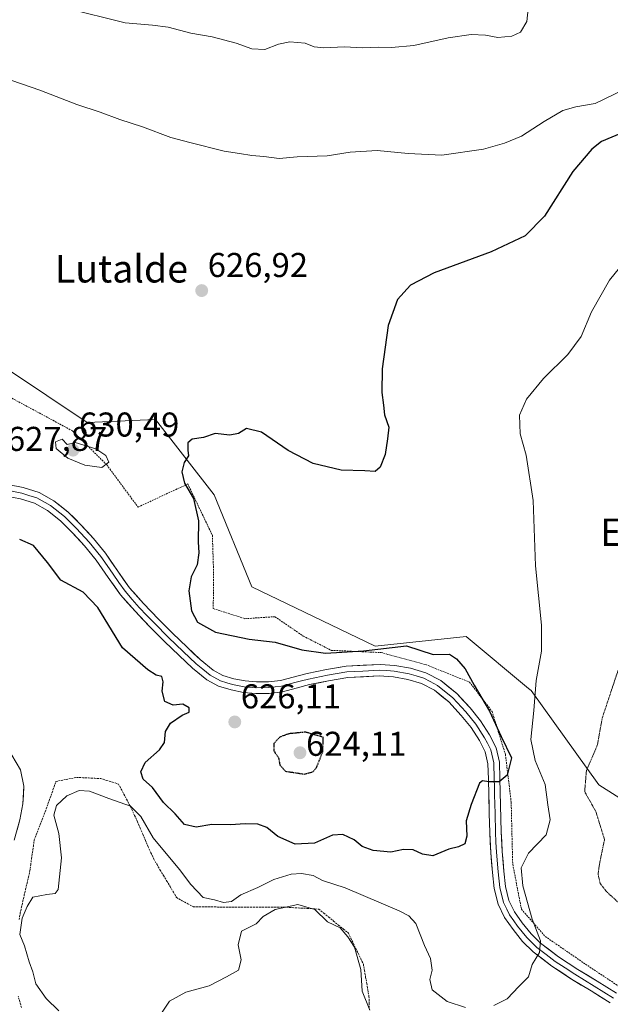
# Model space of a CAD drawing. Units: metres. Extents: x 586597 to 590029, y 4759053 to 4761411.
# Drawn here: x 588892 to 589063, y 4760648 to 4760934 of the extents above; entities that cross this region are included whole.
import ezdxf
from ezdxf.enums import TextEntityAlignment as Align

# ---------------------------------------------------------------- set-up
doc = ezdxf.new("R2010")
doc.units = ezdxf.units.M
doc.header["$MEASUREMENT"] = 0
doc.linetypes.add('TRAZOS', pattern=[0.75, 0.5, -0.25])
doc.linetypes.add('TRAZOS2', pattern=[0.375, 0.25, -0.125])
for name, color, linetype, lineweight in [('Alambrada', 19, 'TRAZOS', 0), ('Carátula', 7, 'Continuous', 5), ('Curva de nivel maestra', 36, 'Continuous', 30), ('Curva de nivel maestra depresión', 36, 'TRAZOS2', 30), ('Curva de nivel normal', 36, 'Continuous', 0), ('Curva de nivel normal depresión', 36, 'TRAZOS2', 0), ('Layer 0', 7, 'Continuous', 0), ('Pastizal CxS', 92, 'Continuous', 0), ('Prado CxS', 92, 'Continuous', 0), ('Punto de cota en terreno', 7, 'Continuous', 0), ('Rótulo de punto de cota en terreno', 19, 'Continuous', 0), ('Texto cartográfico', 19, 'Continuous', 0)]:
    doc.layers.add(name, color=color, linetype=linetype, lineweight=lineweight)
doc.styles.add('Arial', font='txt', dxfattribs={"height": 0.2})

# ---------------------------------------------------------------- blocks, each defined once
blk = doc.blocks.new('*U151')
at = {"layer": 'Prado CxS', "color": 92, "linetype": 'Continuous', "lineweight": 0}
blk.add_polyline3d([(589072.8896, 4760703.4819, 611.5924), (589059.8683, 4760711.7067, 613.5128), (589040.1714, 4760739.0959, 619.4774), (589039.4685, 4760739.6805, 619.7518), (589021.3113, 4760754.7851, 623.784), (588994.8486, 4760752.0001, 626.1964), (588959.0159, 4760769.2831, 621.1679), (588948.0445, 4760796.0143, 623.5052), (588931.0107, 4760817.9473, 625.3746), (588911.1185, 4760817.0221, 628.7097), (588864.1423, 4760848.4329, 623.5116), (588843.5755, 4760871.7333, 625.1836), (588819.1517, 4760881.5827, 631.1175), (588780.0303, 4760902.5385, 637.7917), (588760.1321, 4760914.2813, 640.3348), (588760.053, 4760914.2801, 640.3485), (588741.0719, 4760913.9673, 642.4185), (588720.2359, 4760905.9971, 645.9905), (588711.5877, 4760891.2405, 647.6879), (588700.9266, 4760882.8039, 648.7657), (588665.8053, 4760877.4667, 648.1354), (588643.8667, 4760885.6911, 639.3272)], dxfattribs=at)
blk = doc.blocks.new('*U152')
at = {"layer": 'Pastizal CxS', "color": 92, "linetype": 'Continuous', "lineweight": 0}
blk.add_polyline3d([(588643.8667, 4760885.6911, 639.3272), (588665.8053, 4760877.4667, 648.1354), (588700.9266, 4760882.8039, 648.7657), (588711.5877, 4760891.2405, 647.6879), (588720.2359, 4760905.9971, 645.9905), (588741.0719, 4760913.9673, 642.4185), (588760.053, 4760914.2801, 640.3485), (588760.1321, 4760914.2813, 640.3348), (588780.0303, 4760902.5385, 637.7917), (588819.1517, 4760881.5827, 631.1175), (588843.5755, 4760871.7333, 625.1836), (588864.1423, 4760848.4329, 623.5116), (588911.1185, 4760817.0221, 628.7097), (588931.0107, 4760817.9473, 625.3746), (588948.0445, 4760796.0143, 623.5052), (588959.0159, 4760769.2831, 621.1679), (588994.8486, 4760752.0001, 626.1964), (589021.3113, 4760754.7851, 623.784), (589039.4685, 4760739.6805, 619.7518), (589040.1714, 4760739.0959, 619.4774), (589059.8683, 4760711.7067, 613.5128), (589072.8896, 4760703.4819, 611.5924)], dxfattribs=at)
blk = doc.blocks.new('5PATER')
at = {"layer": 'Carátula', "linetype": 'Continuous', "lineweight": 5}
h = blk.add_hatch(color=250, dxfattribs=at)
edge = h.paths.add_edge_path()
edge.add_ellipse((0, 0.01), major_axis=(-1.33, -1.34), ratio=0.999422, start_angle=0, end_angle=360)

msp = doc.modelspace()

# ---------------------------------------------------------------- linework, layer by layer
at = {"layer": 'Alambrada', "color": 19, "linetype": 'TRAZOS', "lineweight": 0}
for points in [[(588888.6, 4760824.44, 627.45), (588906.89, 4760814.59, 628.75), (588916.82, 4760804.74, 629.81), (588925.91, 4760792.44, 629.25), (588940.37, 4760799.17, 624.86), (588947.53, 4760784.25, 622.85), (588947.86, 4760773.76, 622.53), (588947.79, 4760762.94, 622.29), (588957.01, 4760760, 621.38), (588965.71, 4760760.57, 622.17), (588973.96, 4760754.94, 623.52), (588982.1, 4760750.79, 624.65), (588996.56, 4760750.15, 625.65), (589009.55, 4760746.63, 625.67), (589022.28, 4760741.56, 625.06), (589028.82, 4760733.05, 624.41), (589032.73, 4760720.51, 624.99), (589034.39, 4760706.68, 623.82), (589034.84, 4760688.58, 621.37), (589037.39, 4760675.51, 620.57), (589044.3, 4760667.58, 619.67), (589056.01, 4760659.52, 618.54), (589072.46, 4760648.63, 617.12)], [(588891.36, 4760672.55, 620.01), (588891.69, 4760674.32, 620.03), (588892.03, 4760676.08, 620.03), (588892.43, 4760677.84, 620.04), (588892.84, 4760679.59, 620.13), (588893.24, 4760681.36, 620.29), (588893.65, 4760683.11, 620.48), (588894.05, 4760684.87, 620.8), (588894.46, 4760686.63, 621.19), (588894.71, 4760688.44, 621.6), (588894.97, 4760690.24, 621.66), (588895.22, 4760692.05, 621.67), (588895.48, 4760693.84, 621.68), (588895.73, 4760695.66, 621.73), (588896.31, 4760697.16, 621.75), (588896.91, 4760698.66, 621.64), (588897.49, 4760700.15, 621.43), (588898.07, 4760701.65, 621.17), (588898.67, 4760703.15, 620.84), (588899.24, 4760704.74, 620.9), (588899.8, 4760706.33, 621.18), (588900.37, 4760707.92, 621.58), (588900.93, 4760709.5, 621.82), (588901.5, 4760711.09, 621.95), (588902.06, 4760712.68, 622.05), (588903.56, 4760712.97, 621.82), (588905.06, 4760713.26, 621.63), (588906.57, 4760713.55, 621.47), (588908.07, 4760713.84, 621.48), (588909.82, 4760713.76, 621.44), (588911.56, 4760713.68, 621.41), (588913.31, 4760713.59, 621.69), (588915.06, 4760713.51, 621.95), (588916.79, 4760712.98, 622), (588918.52, 4760712.45, 622.09), (588920.24, 4760711.92, 622.2), (588921.02, 4760710.45, 621.81), (588921.8, 4760708.97, 621.45), (588922.57, 4760707.5, 620.89), (588923.36, 4760706.01, 620.28), (588924.14, 4760704.55, 619.75), (588924.93, 4760702.74, 619.32), (588925.72, 4760700.93, 619.16), (588926.52, 4760699.12, 618.96), (588927.31, 4760697.32, 619.03), (588928.1, 4760695.51, 618.87), (588928.89, 4760693.7, 618.47), (588929.68, 4760691.88, 618.42), (588930.48, 4760690.08, 618.39), (588931.43, 4760688.48, 618.35), (588932.38, 4760686.88, 618.42), (588933.32, 4760685.28, 618.45), (588934.29, 4760683.69, 618.46), (588935.24, 4760682.09, 618.44), (588936.18, 4760680.49, 618.28), (588937.14, 4760678.88, 618.09), (588938.76, 4760677.99, 618.33), (588940.39, 4760677.09, 618.5), (588942.01, 4760676.19, 618.53), (588943.76, 4760676.18, 618.69), (588945.5, 4760676.18, 618.85), (588947.25, 4760676.17, 618.94), (588948.99, 4760676.16, 618.94), (588950.74, 4760676.15, 618.94), (588952.48, 4760676.15, 618.71), (588954.23, 4760676.13, 618.3), (588955.99, 4760676.13, 617.89), (588957.75, 4760676.13, 617.37), (588959.51, 4760676.13, 616.79), (588961.26, 4760676.13, 616.23), (588963.02, 4760676.13, 615.87), (588964.78, 4760676.13, 615.54), (588966.54, 4760676.13, 615.21), (588968.3, 4760676.13, 614.97), (588970, 4760676.04, 614.7), (588971.68, 4760675.94, 614.46), (588973.39, 4760675.84, 614.57), (588975.09, 4760675.75, 614.7), (588976.78, 4760675.65, 614.87), (588978.48, 4760675.55, 615.27), (588979.91, 4760674.38, 615.22), (588981.34, 4760673.23, 615.14), (588982.77, 4760672.07, 615.09), (588984.19, 4760670.9, 615.15), (588985.63, 4760669.74, 615.34), (588987.06, 4760668.58, 615.54), (588987.79, 4760667.08, 615.29), (588988.51, 4760665.57, 615.12), (588989.24, 4760664.07, 615.04), (588989.97, 4760662.57, 615.15), (588990.68, 4760661.05, 615.32), (588991.42, 4760659.55, 615.48), (588991.75, 4760657.68, 615.57), (588992.07, 4760655.8, 615.79), (588992.41, 4760653.91, 615.96), (588992.74, 4760652.03, 615.65), (588993.06, 4760650.15, 615.26), (588993.11, 4760648.21, 614.89), (588993.16, 4760646.26, 614.82)], [(588892.03, 4760646.96, 621.05), (588891.55, 4760648.58, 621.23), (588891.06, 4760650.2, 621.23)]]:
    msp.add_polyline3d(points, dxfattribs=at)
at = {"layer": 'Curva de nivel maestra', "color": 36, "linetype": 'Continuous', "lineweight": 30}
msp.add_polyline3d([(589069.67, 4760902.54, 625), (589060.67, 4760898.76, 625), (589057.8, 4760896.56, 625), (589052.31, 4760890.05, 625), (589044.04, 4760877.02, 625), (589038.43, 4760871.32, 625), (589028.55, 4760866.65, 625), (589012.04, 4760860.59, 625), (589005.1, 4760857.01, 625), (589001.33, 4760852.8, 625), (588998.6, 4760845.27, 625), (588996.85, 4760832.65, 625), (588996.76, 4760825.79, 625), (588997.27, 4760822.08, 625), (588997.54, 4760819.23, 625), (588998.8, 4760815.7, 625), (588998.44, 4760812.32, 625), (588997.75, 4760807.7, 625), (588996.34, 4760804.02, 625), (588994.88, 4760802.83, 625), (588991.81, 4760802.94, 625), (588984.92, 4760803.17, 625), (588976.82, 4760805.1, 625), (588969.53, 4760808.93, 625), (588961.8, 4760814.24, 625), (588957.41, 4760815.31, 625), (588955.1, 4760813.8, 625), (588952.58, 4760813.33, 625), (588948.35, 4760813.82, 625), (588944.91, 4760812.68, 625), (588941.62, 4760812.17, 625), (588940.37, 4760811.16, 625), (588940.42, 4760808.97, 625), (588940.63, 4760807.37, 625), (588939.33, 4760805.39, 625), (588938.66, 4760802.74, 625), (588939.46, 4760799.39, 625), (588942.02, 4760794.98, 625), (588943.54, 4760788.41, 625), (588943.4, 4760782.36, 625), (588943.57, 4760779.18, 625), (588943.06, 4760775.61, 625), (588941.36, 4760772.15, 625), (588940.67, 4760768.14, 625), (588941.43, 4760762.31, 625), (588943.19, 4760758.94, 625), (588948.39, 4760756.03, 625), (588958.26, 4760754.06, 625), (588965.79, 4760753.19, 625), (588973.57, 4760750.97, 625), (588980.44, 4760749.94, 625), (588991.47, 4760750.6, 625), (589003.92, 4760752.09, 625), (589011.71, 4760749.57, 625), (589016.42, 4760749.64, 625), (589018.48, 4760748.33, 625), (589021.05, 4760745.45, 625), (589023.65, 4760740.71, 625), (589028.08, 4760733.14, 625), (589031.46, 4760725.75, 625), (589034.44, 4760719.55, 625), (589033.18, 4760714.5, 625), (589030.89, 4760712.51, 625), (589027.93, 4760712.52, 625), (589026.03, 4760712.83, 625), (589025.15, 4760712.14, 625), (589022.78, 4760705.95, 625), (589021.3, 4760701.21, 625), (589021.5, 4760696.76, 625), (589020.88, 4760694.54, 625), (589019.08, 4760693.67, 625), (589016.24, 4760693, 625), (589011.66, 4760691.06, 625), (589008.62, 4760691.51, 625), (589005.92, 4760692.75, 625), (589003.1, 4760692.89, 625), (588999.44, 4760692.07, 625), (588994.26, 4760692.59, 625), (588991.06, 4760693.72, 625), (588988.76, 4760695.66, 625), (588985.43, 4760697.29, 625), (588982.43, 4760697.06, 625), (588977.17, 4760694.68, 625), (588971.56, 4760694.4, 625), (588966.6, 4760696.66, 625), (588963.36, 4760699.23, 625), (588960.79, 4760700.23, 625), (588957.1, 4760700.39, 625), (588952.77, 4760700.1, 625), (588947.35, 4760700.11, 625), (588942.79, 4760699.34, 625), (588939.38, 4760700.11, 625), (588936.72, 4760703.21, 625), (588933.27, 4760706.52, 625), (588930.14, 4760710.89, 625), (588927.39, 4760713.36, 625), (588926.69, 4760715.51, 625), (588928.01, 4760718.18, 625), (588932.19, 4760721.89, 625), (588933.57, 4760724, 625), (588933.9, 4760727.17, 625), (588935.33, 4760729.64, 625), (588938.71, 4760731.92, 625), (588940.77, 4760732.85, 625), (588940.77, 4760734.12, 625), (588938.92, 4760735.17, 625), (588936.11, 4760734.81, 625), (588933.7, 4760735.92, 625), (588932.9, 4760738.92, 625), (588933.22, 4760741.62, 625), (588932.83, 4760743.23, 625), (588931.16, 4760743.56, 625), (588928.77, 4760745.17, 625), (588921.42, 4760751.49, 625), (588914.19, 4760763.26, 625), (588910.01, 4760767.75, 625), (588903.48, 4760771.22, 625), (588899.55, 4760776.29, 625), (588895.54, 4760781.25, 625), (588891.51, 4760783.02, 625)], dxfattribs=at)
at = {"layer": 'Curva de nivel maestra depresión', "color": 36, "linetype": 'TRAZOS2', "lineweight": 30}
msp.add_polyline3d([(588974.25, 4760714.81, 625), (588976.73, 4760715.49, 625), (588977.75, 4760716.59, 625), (588979.65, 4760721.31, 625), (588979.75, 4760725.5, 625), (588974.6, 4760727.01, 625), (588969.77, 4760726.53, 625), (588967.1, 4760725.57, 625), (588965.42, 4760723.69, 625), (588965.4, 4760721.55, 625), (588966.79, 4760719.53, 625), (588967.14, 4760717.45, 625), (588968.78, 4760715.64, 625), (588974.25, 4760714.81, 625)], dxfattribs=at)
at = {"layer": 'Curva de nivel normal', "color": 36, "linetype": 'Continuous', "lineweight": 0}
for points in [[(589040.9, 4760952.09, 635), (589038.97, 4760933.6, 635), (589037.15, 4760930.52, 635), (589034.63, 4760929.35, 635), (589030.56, 4760929, 635), (589026.96, 4760929.7, 635), (589022.77, 4760929.82, 635), (589016.1, 4760928.9, 635), (589006.1, 4760926.66, 635), (588999.57, 4760926.05, 635), (588995.72, 4760926.19, 635), (588991.29, 4760926.02, 635), (588985.81, 4760926.26, 635), (588979.93, 4760925.99, 635), (588977.11, 4760926.31, 635), (588974.53, 4760927.37, 635), (588970.01, 4760927.74, 635), (588966.74, 4760927.1, 635), (588962.75, 4760925.47, 635), (588959.04, 4760925.74, 635), (588954.42, 4760927.36, 635), (588947.44, 4760929.15, 635), (588941.23, 4760930.3, 635), (588934.64, 4760932.04, 635), (588930.08, 4760932.58, 635), (588922.16, 4760933.28, 635), (588905.05, 4760937.55, 635)], [(589069.66, 4760915.02, 630), (589058.8, 4760909.84, 630), (589053.2, 4760908.79, 630), (589049.45, 4760907.8, 630), (589043.97, 4760904.6, 630), (589037.36, 4760900.35, 630), (589032.47, 4760898.24, 630), (589026.38, 4760896.56, 630), (589014.27, 4760894.76, 630), (589004.4, 4760895.3, 630), (588995.41, 4760896.16, 630), (588987.56, 4760895.63, 630), (588980.93, 4760894.55, 630), (588972.22, 4760894.32, 630), (588966.95, 4760893.76, 630), (588962.51, 4760894.38, 630), (588958.95, 4760894.65, 630), (588955.4, 4760895.29, 630), (588950.96, 4760895.96, 630), (588941.02, 4760898.46, 630), (588935.48, 4760899.9, 630), (588927.23, 4760903.03, 630), (588920.62, 4760905.12, 630), (588914.88, 4760907.28, 630), (588908.16, 4760909.54, 630), (588897.35, 4760913.64, 630), (588881.03, 4760919.26, 630)], [(589068.39, 4760865.14, 620), (589063.01, 4760858.47, 620), (589057.72, 4760849.26, 620), (589054.71, 4760842.04, 620), (589050.89, 4760836.83, 620), (589043.78, 4760829.83, 620), (589038.87, 4760823.83, 620), (589036.85, 4760819.17, 620), (589036.96, 4760813.75, 620), (589038.74, 4760807.51, 620), (589040.83, 4760794.39, 620), (589041.47, 4760775.4, 620), (589043.18, 4760758.14, 620), (589043.17, 4760750.54, 620), (589041.69, 4760742, 620), (589041, 4760733.3, 620), (589040.12, 4760724.84, 620), (589041.36, 4760718.76, 620), (589044.31, 4760711.76, 620), (589045.04, 4760705.82, 620), (589045.72, 4760701.5, 620), (589044.57, 4760697.17, 620), (589039.44, 4760691.83, 620), (589037.32, 4760687.53, 620), (589037.81, 4760682.3, 620), (589040.54, 4760672.6, 620), (589042.96, 4760666.37, 620), (589042.66, 4760662.94, 620), (589040.52, 4760659.42, 620), (589039.4, 4760655.83, 620), (589036.62, 4760653.06, 620), (589033.2, 4760649.41, 620), (589029.37, 4760647.5, 620)], [(588915.38, 4760804, 630), (588917.4, 4760805.48, 630), (588916.58, 4760807.49, 630), (588913.6, 4760809.42, 630), (588907.59, 4760811.22, 630), (588905.27, 4760810.68, 630), (588903.83, 4760812.23, 630), (588901.89, 4760811.42, 630), (588902.07, 4760809.51, 630), (588905.54, 4760806.66, 630), (588910.43, 4760804.68, 630), (588915.38, 4760804, 630)], [(589021.1, 4760646.92, 620), (589015.74, 4760648.72, 620), (589011.38, 4760652.12, 620), (589010.74, 4760655.04, 620), (589011.43, 4760657.75, 620), (589010.93, 4760661.22, 620), (589009.19, 4760664.92, 620), (589006.67, 4760671.36, 620), (589004.63, 4760673.63, 620), (589001.8, 4760675, 620), (588986.15, 4760681.7, 620), (588979.5, 4760683.86, 620), (588976.81, 4760685.29, 620), (588973.44, 4760685.9, 620), (588970.43, 4760685.71, 620), (588965.43, 4760684.16, 620), (588960.77, 4760681.82, 620), (588955.77, 4760679.7, 620), (588953.06, 4760677.76, 620), (588950.78, 4760677.5, 620), (588948.12, 4760678.26, 620), (588944.89, 4760678.9, 620), (588941.28, 4760682.66, 620), (588937.99, 4760687.06, 620), (588930.28, 4760696.26, 620), (588926.7, 4760702.51, 620), (588923.75, 4760705.45, 620), (588917.45, 4760707.73, 620), (588911.79, 4760709.87, 620), (588908.77, 4760710.04, 620), (588905.22, 4760708.48, 620), (588902.23, 4760705.71, 620), (588901.45, 4760702.83, 620), (588902.9, 4760697.5, 620), (588903.65, 4760690.42, 620), (588902.68, 4760681.29, 620), (588901.84, 4760680.06, 620), (588899.44, 4760679.84, 620), (588895.34, 4760679.06, 620), (588893.69, 4760676.33, 620), (588892.24, 4760672.96, 620), (588891.55, 4760668.17, 620), (588892.95, 4760664.83, 620), (588894.3, 4760660.17, 620), (588895.36, 4760657.26, 620), (588896.2, 4760653.86, 620), (588899.18, 4760649.58, 620), (588902.92, 4760645.98, 620)], [(588930.91, 4760642.6, 615), (588935.05, 4760648.77, 615), (588939.77, 4760651.39, 615), (588946.55, 4760653.23, 615), (588951.67, 4760655.88, 615), (588955.13, 4760657.8, 615), (588955.86, 4760660.82, 615), (588955.05, 4760665.14, 615), (588956.04, 4760669.14, 615), (588960.24, 4760671.3, 615), (588962.31, 4760673.44, 615), (588965.75, 4760675.48, 615), (588972.41, 4760676.84, 615), (588977.34, 4760675.41, 615), (588980.97, 4760671.88, 615), (588984.68, 4760670.11, 615), (588986.9, 4760667.53, 615), (588988.86, 4760664.5, 615), (588990.72, 4760657.99, 615), (588991.09, 4760651.7, 615), (588993.27, 4760646.14, 615)]]:
    msp.add_polyline3d(points, dxfattribs=at)
at = {"layer": 'Curva de nivel normal depresión', "color": 36, "linetype": 'TRAZOS2', "lineweight": 0}
msp.add_polyline3d([(589065.5, 4760745.05, 615), (589060.88, 4760731.17, 615), (589059.44, 4760723.17, 615), (589056.27, 4760715.83, 615), (589055.76, 4760709.7, 615), (589059, 4760703.95, 615), (589061.53, 4760695.79, 615), (589060.12, 4760688.94, 615), (589059.65, 4760685.72, 615), (589060.26, 4760683, 615), (589062, 4760680.73, 615), (589066.62, 4760676.51, 615)], dxfattribs=at)
at = {"layer": 'Layer 0', "linetype": 'Continuous', "lineweight": 0}
for points in [[(588888.1, 4760798.99), (588892.54, 4760798.14), (588897.13, 4760796.64), (588901.43, 4760794.3), (588905.61, 4760790.98), (588909.23, 4760787.41), (588912.92, 4760783.33), (588916.46, 4760779.05), (588920.01, 4760773.85), (588923.45, 4760769), (588927.52, 4760764.4), (588931.86, 4760759.86), (588935.98, 4760755.75), (588940.16, 4760751.68), (588943.95, 4760748.15), (588947.79, 4760745.01), (588950.57, 4760743.5), (588953.77, 4760742.52), (588957.03, 4760741.88), (588960.31, 4760741.6), (588963.84, 4760741.63), (588967.3, 4760742.06), (588971.03, 4760743.02), (588975.05, 4760744.07), (588980.71, 4760745.21), (588986.44, 4760746.18), (588996.26, 4760746.71), (589000.6, 4760746.4), (589005.11, 4760745.61), (589009.61, 4760744.28), (589013.95, 4760742.01), (589018.56, 4760738.22), (589022.43, 4760734.04), (589025.44, 4760730.31), (589028.11, 4760726.23), (589030.03, 4760722.43), (589030.98, 4760718.26), (589031.13, 4760713.38), (589031.5, 4760697.99), (589031.8, 4760692.26), (589032.25, 4760686.55), (589032.78, 4760682.15), (589033.76, 4760678.06), (589035.33, 4760674.78), (589037.61, 4760671.59), (589040.16, 4760668.39), (589042.95, 4760665.65), (589048.19, 4760661.71), (589053.76, 4760658), (589059.35, 4760654.59), (589065.02, 4760651.09)], [(589063.22, 4760648.27), (589057.6, 4760651.74), (589051.96, 4760655.18), (589046.25, 4760658.97), (589040.76, 4760663.11), (589037.67, 4760666.15), (589034.94, 4760669.58), (589032.43, 4760673.08), (589030.59, 4760676.94), (589029.48, 4760681.56), (589028.92, 4760686.22), (589028.46, 4760692.04), (589028.15, 4760697.87), (589028.02, 4760703.3), (589027.9, 4760708.75), (589027.78, 4760713.29), (589027.64, 4760717.83), (589026.85, 4760721.29), (589025.21, 4760724.55), (589022.73, 4760728.34), (589019.9, 4760731.85), (589016.26, 4760735.78), (589012.09, 4760739.21), (589008.35, 4760741.16), (589004.35, 4760742.35), (589000.19, 4760743.08), (588996.03, 4760743.37), (588986.87, 4760742.86), (588981.32, 4760741.92), (588975.8, 4760740.81), (588971.88, 4760739.78), (588967.93, 4760738.76), (588964.07, 4760738.28), (588960.19, 4760738.25), (588956.56, 4760738.56), (588952.95, 4760739.27), (588949.27, 4760740.39), (588945.91, 4760742.22), (588941.75, 4760745.63), (588937.85, 4760749.26), (588933.63, 4760753.36), (588929.47, 4760757.51), (588925.05, 4760762.14), (588920.83, 4760766.92), (588917.26, 4760771.94), (588913.79, 4760777.03), (588910.39, 4760781.14), (588906.81, 4760785.1), (588903.39, 4760788.47), (588899.58, 4760791.5), (588895.8, 4760793.56), (588891.71, 4760794.89), (588887.68, 4760795.66)], [(589064.12, 4760649.68), (589058.48, 4760653.17), (589052.86, 4760656.59), (589050.08, 4760658.45), (589047.22, 4760660.34), (589044.6, 4760662.31), (589041.86, 4760664.38), (589038.92, 4760667.27), (589036.28, 4760670.59), (589035.14, 4760672.18), (589033.88, 4760673.93), (589033.1, 4760675.57), (589032.18, 4760677.5), (589031.13, 4760681.86), (589030.59, 4760686.39), (589030.13, 4760692.15), (589029.98, 4760695.02), (589029.83, 4760697.93), (589029.7, 4760703.34), (589029.64, 4760706.07), (589029.57, 4760708.79), (589029.51, 4760711.06), (589029.46, 4760713.34), (589029.31, 4760718.05), (589028.44, 4760721.86), (589027.48, 4760723.76), (589026.66, 4760725.39), (589024.09, 4760729.33), (589021.17, 4760732.95), (589017.41, 4760737), (589013.02, 4760740.61), (589010.85, 4760741.75), (589008.98, 4760742.72), (589006.73, 4760743.39), (589004.73, 4760743.98), (589000.4, 4760744.74), (588998.23, 4760744.9), (588996.15, 4760745.04), (588991.24, 4760744.78), (588986.66, 4760744.52), (588981.02, 4760743.57), (588975.43, 4760742.44), (588973.42, 4760741.92), (588971.46, 4760741.4), (588967.62, 4760740.41), (588963.96, 4760739.96), (588960.25, 4760739.93), (588956.8, 4760740.22), (588953.36, 4760740.9), (588951.76, 4760741.39), (588949.92, 4760741.95), (588946.85, 4760743.62), (588944.77, 4760745.32), (588942.85, 4760746.89), (588939.01, 4760750.47), (588936.9, 4760752.52), (588934.81, 4760754.56), (588930.67, 4760758.69), (588928.5, 4760760.96), (588926.29, 4760763.27), (588924.25, 4760765.57), (588922.14, 4760767.96), (588920.36, 4760770.47), (588918.64, 4760772.9), (588916.9, 4760775.44), (588915.13, 4760778.04), (588911.66, 4760782.24), (588908.02, 4760786.26), (588904.5, 4760789.73), (588900.51, 4760792.9), (588896.47, 4760795.1), (588894.17, 4760795.85), (588892.13, 4760796.52), (588887.89, 4760797.33)], [(588889.22, 4760720.27), (588891.72, 4760716.09), (588892.75, 4760711.26), (588892.46, 4760706.16), (588891.52, 4760701.54), (588889.94, 4760695.62)]]:
    msp.add_lwpolyline(points, dxfattribs=at)
for points in [[(588888.1, 4760798.99, 628.06), (588892.54, 4760798.14, 627.87), (588897.13, 4760796.64, 627.72), (588901.43, 4760794.3, 627.78), (588903.52, 4760792.64, 627.77), (588905.61, 4760790.98, 627.78), (588907.42, 4760789.2, 627.84), (588909.23, 4760787.41, 627.87), (588911.08, 4760785.37, 627.8), (588912.92, 4760783.33, 627.97), (588914.69, 4760781.19, 628.04), (588916.46, 4760779.05, 627.75), (588918.24, 4760776.45, 627.85), (588920.01, 4760773.85, 627.59), (588921.73, 4760771.43, 627.4), (588923.45, 4760769, 627.29), (588925.49, 4760766.7, 627.14), (588927.52, 4760764.4, 626.96), (588929.69, 4760762.13, 626.8), (588931.86, 4760759.86, 626.55), (588933.92, 4760757.81, 626.16), (588935.98, 4760755.75, 626), (588938.07, 4760753.72, 625.98), (588940.16, 4760751.68, 625.89), (588942.06, 4760749.92, 625.81), (588943.95, 4760748.15, 625.87), (588947.79, 4760745.01, 625.94), (588950.57, 4760743.5, 625.73), (588953.77, 4760742.52, 626.02), (588957.03, 4760741.88, 626.28), (588960.31, 4760741.6, 626.34), (588963.84, 4760741.63, 626.17), (588967.3, 4760742.06, 625.92), (588971.03, 4760743.02, 625.76), (588975.05, 4760744.07, 625.86), (588977.88, 4760744.64, 625.9), (588980.71, 4760745.21, 625.92), (588983.58, 4760745.7, 625.93), (588986.44, 4760746.18, 625.93), (588991.35, 4760746.45, 625.89), (588996.26, 4760746.71, 626.28), (589000.6, 4760746.4, 626.13), (589005.11, 4760745.61, 626.15), (589009.61, 4760744.28, 626.38), (589013.95, 4760742.01, 626.3), (589016.26, 4760740.12, 626.29), (589018.56, 4760738.22, 626.34), (589020.5, 4760736.13, 626.32), (589022.43, 4760734.04, 626.24), (589025.44, 4760730.31, 626.16), (589028.11, 4760726.23, 625.78), (589030.03, 4760722.43, 625.73), (589030.98, 4760718.26, 625.61), (589031.13, 4760713.38, 625.01), (589031.22, 4760709.53, 624.48), (589031.32, 4760705.69, 624.01), (589031.41, 4760701.84, 623.58), (589031.5, 4760697.99, 623.19), (589031.65, 4760695.13, 622.98), (589031.8, 4760692.26, 622.74), (589032.03, 4760689.41, 622.42), (589032.25, 4760686.55, 622.08), (589032.78, 4760682.15, 621.56), (589033.76, 4760678.06, 621.3), (589035.33, 4760674.78, 620.93), (589037.61, 4760671.59, 620.49), (589040.16, 4760668.39, 620.18), (589042.95, 4760665.65, 619.87), (589045.57, 4760663.68, 619.65), (589048.19, 4760661.71, 619.41), (589050.98, 4760659.86, 619.1), (589053.76, 4760658, 618.69), (589056.56, 4760656.3, 618.37), (589059.35, 4760654.59, 618.16), (589062.19, 4760652.84, 617.9), (589065.02, 4760651.09, 617.72)], [(589063.22, 4760648.27, 617.57), (589060.41, 4760650.01, 617.75), (589057.6, 4760651.74, 618.01), (589054.78, 4760653.46, 618.34), (589051.96, 4760655.18, 618.61), (589049.11, 4760657.08, 619), (589046.25, 4760658.97, 619.36), (589043.51, 4760661.04, 619.64), (589040.76, 4760663.11, 620.04), (589037.67, 4760666.15, 620.37), (589034.94, 4760669.58, 620.73), (589032.43, 4760673.08, 621.16), (589030.59, 4760676.94, 621.51), (589029.48, 4760681.56, 621.87), (589028.92, 4760686.22, 622.27), (589028.69, 4760689.13, 622.51), (589028.46, 4760692.04, 622.74), (589028.31, 4760694.96, 622.99), (589028.15, 4760697.87, 623.27), (589028.09, 4760700.59, 623.53), (589028.02, 4760703.3, 623.81), (589027.96, 4760706.03, 624.09), (589027.9, 4760708.75, 624.39), (589027.78, 4760713.29, 624.91), (589027.64, 4760717.83, 625.52), (589026.85, 4760721.29, 625.84), (589025.21, 4760724.55, 626.21), (589022.73, 4760728.34, 626.37), (589019.9, 4760731.85, 626.47), (589018.08, 4760733.82, 626.4), (589016.26, 4760735.78, 626.44), (589014.18, 4760737.5, 626.54), (589012.09, 4760739.21, 626.46), (589008.35, 4760741.16, 626.58), (589004.35, 4760742.35, 626.63), (589000.19, 4760743.08, 626.56), (588996.03, 4760743.37, 626.44), (588991.45, 4760743.12, 626.38), (588986.87, 4760742.86, 626.25), (588984.1, 4760742.39, 626.21), (588981.32, 4760741.92, 626.13), (588978.56, 4760741.37, 626.02), (588975.8, 4760740.81, 625.9), (588971.88, 4760739.78, 625.77), (588967.93, 4760738.76, 625.74), (588964.07, 4760738.28, 625.73), (588960.19, 4760738.25, 625.75), (588956.56, 4760738.56, 625.82), (588952.95, 4760739.27, 625.9), (588949.27, 4760740.39, 625.87), (588945.91, 4760742.22, 625.89), (588943.83, 4760743.93, 625.9), (588941.75, 4760745.63, 625.89), (588939.8, 4760747.45, 625.89), (588937.85, 4760749.26, 626.06), (588935.74, 4760751.31, 626.11), (588933.63, 4760753.36, 626.27), (588931.55, 4760755.44, 626.44), (588929.47, 4760757.51, 626.54), (588927.26, 4760759.83, 626.76), (588925.05, 4760762.14, 626.77), (588922.94, 4760764.53, 626.96), (588920.83, 4760766.92, 626.98), (588919.05, 4760769.43, 627.11), (588917.26, 4760771.94, 627.32), (588915.53, 4760774.49, 627.51), (588913.79, 4760777.03, 627.6), (588912.09, 4760779.09, 627.73), (588910.39, 4760781.14, 627.66), (588908.6, 4760783.12, 627.7), (588906.81, 4760785.1, 627.76), (588903.39, 4760788.47, 627.75), (588899.58, 4760791.5, 627.69), (588895.8, 4760793.56, 627.83), (588891.71, 4760794.89, 627.85), (588887.68, 4760795.66, 628.13)], [(588889.22, 4760720.27, 624.36), (588891.72, 4760716.09, 624.3), (588892.75, 4760711.26, 623.55), (588892.61, 4760708.71, 623.32), (588892.46, 4760706.16, 623.06), (588891.52, 4760701.54, 622.64), (588890.73, 4760698.58, 622.12)]]:
    msp.add_polyline3d(points, dxfattribs=at)
at = {"layer": 'Pastizal CxS', "color": 92, "linetype": 'Continuous', "lineweight": 0}
msp.add_polyline3d([(589072.89, 4760703.48, 611.59), (589059.87, 4760711.71, 613.51), (589040.17, 4760739.1, 619.48), (589039.47, 4760739.68, 619.75), (589021.31, 4760754.79, 623.78), (588994.85, 4760752, 626.2), (588959.02, 4760769.28, 621.17), (588948.04, 4760796.01, 623.51), (588931.01, 4760817.95, 625.37), (588911.12, 4760817.02, 628.71), (588864.14, 4760848.43, 623.51), (588843.58, 4760871.73, 625.18), (588819.15, 4760881.58, 631.12), (588780.03, 4760902.54, 637.79), (588760.13, 4760914.28, 640.33), (588760.05, 4760914.28, 640.35), (588741.07, 4760913.97, 642.42), (588720.24, 4760906, 645.99), (588711.59, 4760891.24, 647.69), (588700.93, 4760882.8, 648.77), (588665.81, 4760877.47, 648.14), (588643.87, 4760885.69, 639.33)], dxfattribs=at)
at = {"layer": 'Prado CxS', "color": 92, "linetype": 'Continuous', "lineweight": 0}
msp.add_polyline3d([(589072.89, 4760703.48, 611.59), (589059.87, 4760711.71, 613.51), (589040.17, 4760739.1, 619.48), (589039.47, 4760739.68, 619.75), (589021.31, 4760754.79, 623.78), (588994.85, 4760752, 626.2), (588959.02, 4760769.28, 621.17), (588948.04, 4760796.01, 623.51), (588931.01, 4760817.95, 625.37), (588911.12, 4760817.02, 628.71), (588864.14, 4760848.43, 623.51), (588843.58, 4760871.73, 625.18), (588819.15, 4760881.58, 631.12), (588780.03, 4760902.54, 637.79), (588760.13, 4760914.28, 640.33), (588760.05, 4760914.28, 640.35), (588741.07, 4760913.97, 642.42), (588720.24, 4760906, 645.99), (588711.59, 4760891.24, 647.69), (588700.93, 4760882.8, 648.77), (588665.81, 4760877.47, 648.14), (588643.87, 4760885.69, 639.33)], dxfattribs=at)

# ---------------------------------------------------------------- block references
at = {"layer": 'Pastizal CxS', "color": 92, "linetype": 'Continuous', "lineweight": 0}
msp.add_blockref('*U152', (0, 0), dxfattribs=at)
at = {"layer": 'Prado CxS', "color": 92, "linetype": 'Continuous', "lineweight": 0}
msp.add_blockref('*U151', (0, 0), dxfattribs=at)
at = {"layer": 'Punto de cota en terreno', "linetype": 'Continuous', "lineweight": 0}
for p in [(588944.42, 4760855.39, 626.92), (588907, 4760809, 630.49), (588954.04, 4760729.96, 626.11), (588973, 4760721, 624.11)]:
    msp.add_blockref('5PATER', p, dxfattribs=at)

# ---------------------------------------------------------------- texts
at = {"layer": 'Rótulo de punto de cota en terreno', "color": 19, "linetype": 'Continuous', "lineweight": 0, "style": 'Arial'}
for s, p in [('626,92', (588946.18, 4760857.15)), ('630,49', (588908.76, 4760810.76)), ('627,87', (588887.8, 4760806.59)), ('626,11', (588955.8, 4760731.72)), ('624,11', (588974.76, 4760717.93))]:
    msp.add_text(s, height=7, dxfattribs=at).set_placement(p, align=Align.BOTTOM_LEFT)
at = {"layer": 'Texto cartográfico', "color": 19, "linetype": 'Continuous', "lineweight": 0, "style": 'Arial'}
for s, p in [('Lutalde', (588921.1, 4760861.75)), ('Eloia', (589072.9, 4760785.12))]:
    msp.add_text(s, height=8, dxfattribs=at).set_placement(p, align=Align.MIDDLE_CENTER)

doc.saveas('drawing.dxf')
